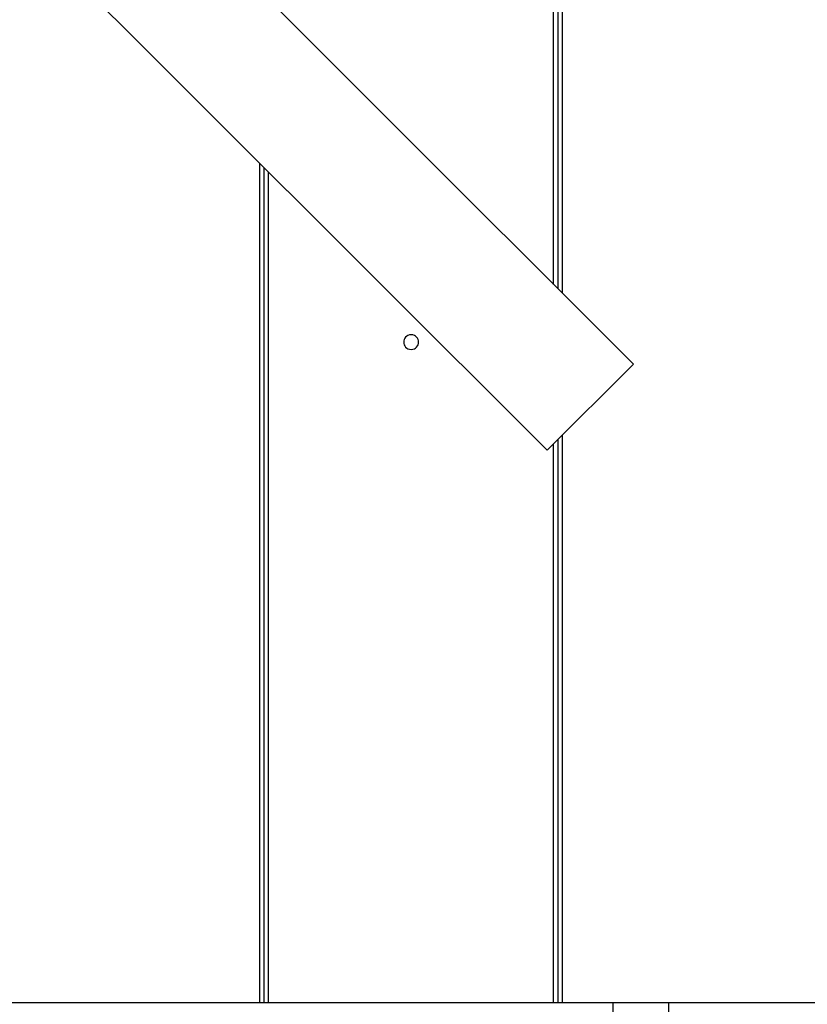
# Model space of a CAD drawing. Extents: x -70 to 70, y -26 to 26.
# Drawn here: x -37 to -31, y -18 to -12 of the extents above; entities that cross this region are included whole.
import ezdxf

# ---------------------------------------------------------------- set-up
doc = ezdxf.new("R2010")
doc.units = 0
doc.layers.get('0').update_dxf_attribs({"linetype": 'CONTINUOUS'})

msp = doc.modelspace()

# ---------------------------------------------------------------- linework, layer by layer
at = {"color": 0}
for points in [[(-33.0956, -13.4369), (-33.0956, 1.5251)], [(-33.0656, -13.467), (-33.0656, 0.0247)], [(-33.0355, -13.4969), (-33.0355, 0.0247)], [(-32.553, -13.9794), (-36.0896, -10.4429)], [(-36.6767, -11.0299), (-33.1401, -14.5665)], [(-35.0962, -18.3306), (-35.0962, -12.6105)], [(-35.0661, -18.3306), (-35.0661, -12.6405)], [(-35.0361, -18.3306), (-35.0361, -12.6705)], [(-34.0658, -13.7795), (-34.0658, -13.7795), (-34.0774, -13.7805), (-34.0875, -13.7837), (-34.096, -13.7885), (-34.1031, -13.795), (-34.1084, -13.8024), (-34.1124, -13.8108), (-34.1147, -13.8198), (-34.1156, -13.8293), (-34.1147, -13.8385), (-34.1124, -13.8475), (-34.1085, -13.8559), (-34.1032, -13.8636), (-34.0961, -13.8699), (-34.0875, -13.8749), (-34.0774, -13.8781), (-34.0658, -13.8793), (-34.0658, -13.8793), (-34.0539, -13.8781), (-34.0438, -13.8749), (-34.0352, -13.8699), (-34.0282, -13.8636), (-34.0226, -13.8559), (-34.0188, -13.8475), (-34.0165, -13.8385), (-34.0158, -13.8293), (-34.0165, -13.8198), (-34.0188, -13.8108), (-34.0226, -13.8024), (-34.0282, -13.795), (-34.0352, -13.7885), (-34.0438, -13.7837), (-34.0539, -13.7805), (-34.0658, -13.7795), (-34.0658, -13.7795), (-34.0658, -13.7795), (-34.0658, -13.7795), (-34.0658, -13.7795), (-34.0658, -13.7795), (-34.0658, -13.7795), (-34.0658, -13.7795), (-34.0658, -13.7795), (-34.0658, -13.7795), (-34.0658, -13.7795), (-34.0658, -13.7795), (-34.0658, -13.7795), (-34.0658, -13.7795), (-34.0658, -13.7795), (-34.0658, -13.7795), (-34.0658, -13.7795), (-34.0658, -13.7795)], [(-33.1401, -14.5665), (-32.553, -13.9794)], [(-33.0355, -18.3306), (-33.0355, -14.4619)], [(-33.0956, -18.3306), (-33.0956, -14.5219)], [(-33.0656, -18.3306), (-33.0656, -14.4919)], [(-35.0962, -18.3306), (-37.0367, -18.3306)], [(-35.0661, -18.3306), (-35.0962, -18.3306)], [(-35.0361, -18.3306), (-35.0661, -18.3306)], [(-33.0956, -18.3306), (-35.0361, -18.3306)], [(-33.0656, -18.3306), (-33.0956, -18.3306)], [(-33.0355, -18.3306), (-33.0656, -18.3306)], [(-31.095, -18.3306), (-33.0355, -18.3306)], [(-32.6918, -18.3306), (-32.6918, -22.5019)], [(-32.3117, -22.5019), (-32.3117, -18.3306)]]:
    msp.add_lwpolyline(points, dxfattribs=at)

doc.saveas('drawing.dxf')
